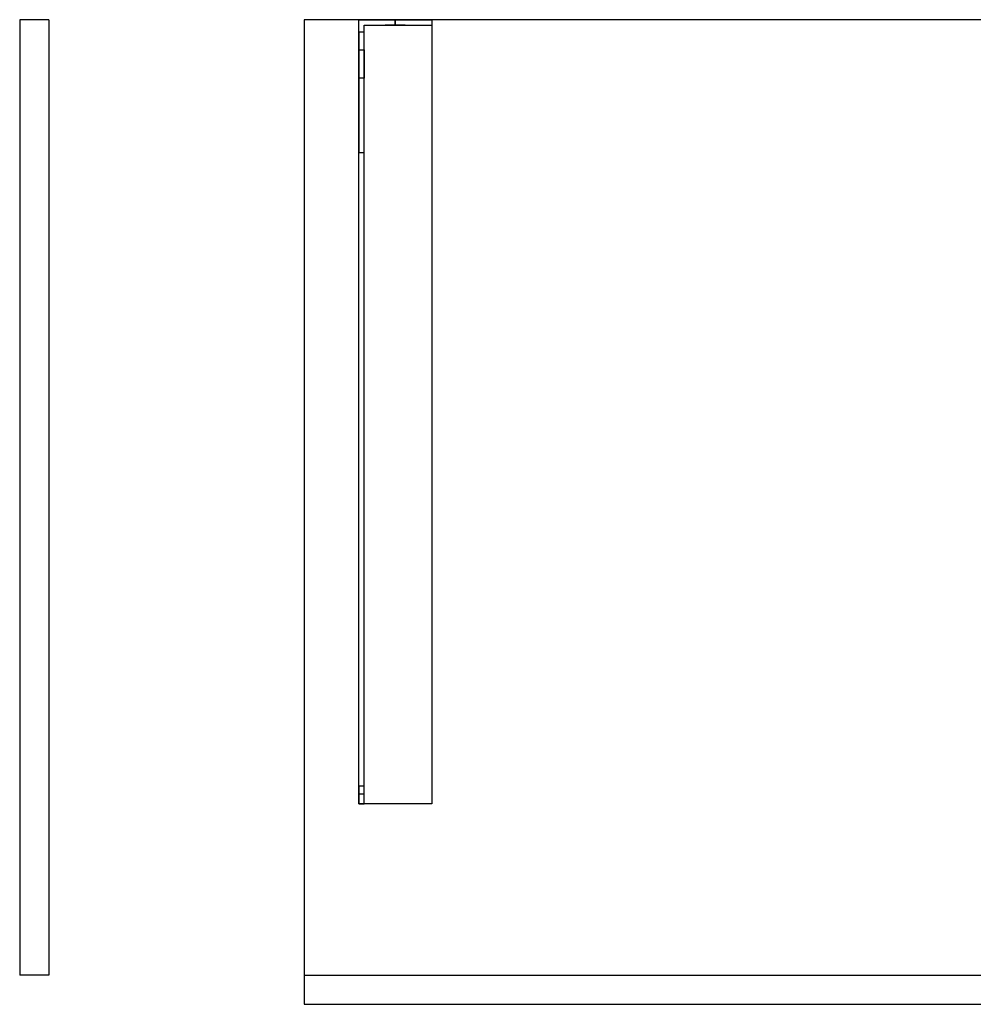
# Model space of a CAD drawing. Units: millimetres. Extents: x -856 to 700, y -540 to 0.
# Drawn here: x -856 to -333, y -540 to 0 of the extents above; entities that cross this region are included whole.
import ezdxf
from ezdxf.lldxf.tags import DXFTag

# ---------------------------------------------------------------- set-up
doc = ezdxf.new("R2010")
doc.units = ezdxf.units.MM
for name, color, linetype, true_color in [('ORTHO$3', 7, 'CONTINUOUS', 0xffffff), ('TFR-TRI$5', 7, 'CONTINUOUS', 0xffffff), ('VERASE001I10$0000', 7, 'CONTINUOUS', 0xffffff), ('VERASE001I11$0000', 7, 'CONTINUOUS', 0xffffff), ('VERASE001I2$0000', 7, 'CONTINUOUS', 0xffffff), ('VERASE001I23$0000', 7, 'CONTINUOUS', 0xffffff), ('VERASE001I29$0000', 7, 'CONTINUOUS', 0xffffff), ('VERASE001I36$0000', 7, 'CONTINUOUS', 0xffffff), ('VERASE001I39$0000', 7, 'CONTINUOUS', 0xffffff), ('VERASE001I40$0000', 7, 'CONTINUOUS', 0xffffff), ('VERASE001I5$0000', 7, 'CONTINUOUS', 0xffffff), ('VERASE001I6$0000', 7, 'CONTINUOUS', 0xffffff), ('VERASE001I8$0000', 7, 'CONTINUOUS', 0xffffff), ('VERASE001I9$0000', 7, 'CONTINUOUS', 0xffffff), ('VERASE003I303$0100', 7, 'CONTINUOUS', 0xffffff), ('VERASE003I304$1000', 7, 'CONTINUOUS', 0xffffff), ('VERASE003I305$0110', 7, 'CONTINUOUS', 0xffffff), ('VERASE003I306$0010', 7, 'CONTINUOUS', 0xffffff), ('VERASE003I307$0010', 7, 'CONTINUOUS', 0xffffff), ('VERASE003I308$0100', 7, 'CONTINUOUS', 0xffffff), ('VERASE003I309$0000', 7, 'CONTINUOUS', 0xffffff), ('VERASE003I310$1010', 7, 'CONTINUOUS', 0xffffff), ('VERASE003I311$1100', 7, 'CONTINUOUS', 0xffffff), ('VERASE003I312$0000', 7, 'CONTINUOUS', 0xffffff), ('VERASE003I313$1000', 7, 'CONTINUOUS', 0xffffff), ('VERASE003I314$0000', 7, 'CONTINUOUS', 0xffffff), ('VERASE004I163$0000', 7, 'CONTINUOUS', 0xffffff), ('VERASE004I164$0000', 7, 'CONTINUOUS', 0xffffff), ('VERASE004I165$0001', 7, 'CONTINUOUS', 0xffffff), ('VERASE004I166$0001', 7, 'CONTINUOUS', 0xffffff), ('VERASE004I167$0000', 7, 'CONTINUOUS', 0xffffff), ('VERASE004I168$0000', 7, 'CONTINUOUS', 0xffffff), ('VERASE004I169$0000', 7, 'CONTINUOUS', 0xffffff), ('VERASE004I170$0000', 7, 'CONTINUOUS', 0xffffff), ('VERASE004I171$0000', 7, 'CONTINUOUS', 0xffffff), ('VERASE004I172$0000', 7, 'CONTINUOUS', 0xffffff), ('VERASE004I173$0000', 7, 'CONTINUOUS', 0xffffff), ('VERASE004I174$0001', 7, 'CONTINUOUS', 0xffffff), ('VERASE004I175$0000', 7, 'CONTINUOUS', 0xffffff), ('VERASE004I176$0001', 7, 'CONTINUOUS', 0xffffff), ('VERASE004I177$0000', 7, 'CONTINUOUS', 0xffffff), ('VERASE004I178$0000', 7, 'CONTINUOUS', 0xffffff), ('VERASE004I179$0000', 7, 'CONTINUOUS', 0xffffff), ('VERASE004I180$0000', 7, 'CONTINUOUS', 0xffffff), ('VERASE004I181$0000', 7, 'CONTINUOUS', 0xffffff), ('VERASE004I182$0000', 7, 'CONTINUOUS', 0xffffff), ('VERASE004I183$0000', 7, 'CONTINUOUS', 0xffffff), ('VERASE004I184$0001', 7, 'CONTINUOUS', 0xffffff), ('VERASE004I185$0000', 7, 'CONTINUOUS', 0xffffff), ('VERASE004I186$0000', 7, 'CONTINUOUS', 0xffffff), ('VERASE004I187$0000', 7, 'CONTINUOUS', 0xffffff), ('VERASE004I188$0000', 7, 'CONTINUOUS', 0xffffff), ('VERASE004I189$0001', 7, 'CONTINUOUS', 0xffffff), ('VERASE004I190$0000', 7, 'CONTINUOUS', 0xffffff), ('VERASE004I191$0000', 7, 'CONTINUOUS', 0xffffff), ('VERASE004I192$0000', 7, 'CONTINUOUS', 0xffffff), ('VERASE004I193$0000', 7, 'CONTINUOUS', 0xffffff), ('VERASE004I194$0000', 7, 'CONTINUOUS', 0xffffff), ('VERASE004I195$0000', 7, 'CONTINUOUS', 0xffffff), ('VERASE004I196$0000', 7, 'CONTINUOUS', 0xffffff), ('VERASE004I231$0001', 7, 'CONTINUOUS', 0xffffff), ('VERASE004I232$0000', 7, 'CONTINUOUS', 0xffffff), ('VERASE004I233$0000', 7, 'CONTINUOUS', 0xffffff), ('VERASE004I234$0000', 7, 'CONTINUOUS', 0xffffff), ('VERASE004I235$0000', 7, 'CONTINUOUS', 0xffffff), ('VERASE004I236$0000', 7, 'CONTINUOUS', 0xffffff), ('VERASE004I237$0001', 7, 'CONTINUOUS', 0xffffff), ('VERASE004I238$0000', 7, 'CONTINUOUS', 0xffffff), ('VMODIFIED001I10$0001', 7, 'CONTINUOUS', 0xffffff), ('VMODIFIED001I10$0100', 7, 'CONTINUOUS', 0xffffff), ('VMODIFIED001I11$0001', 7, 'CONTINUOUS', 0xffffff), ('VMODIFIED001I11$0010', 7, 'CONTINUOUS', 0xffffff), ('VMODIFIED001I2$0001', 7, 'CONTINUOUS', 0xffffff), ('VMODIFIED001I2$0010', 7, 'CONTINUOUS', 0xffffff), ('VMODIFIED001I23$0100', 7, 'CONTINUOUS', 0xffffff), ('VMODIFIED001I36$0001', 7, 'CONTINUOUS', 0xffffff), ('VMODIFIED001I36$0010', 7, 'CONTINUOUS', 0xffffff), ('VMODIFIED001I39$0001', 7, 'CONTINUOUS', 0xffffff), ('VMODIFIED001I39$0010', 7, 'CONTINUOUS', 0xffffff), ('VMODIFIED001I5$0001', 7, 'CONTINUOUS', 0xffffff), ('VMODIFIED001I5$0010', 7, 'CONTINUOUS', 0xffffff), ('VMODIFIED001I5$0100', 7, 'CONTINUOUS', 0xffffff), ('VMODIFIED001I6$0001', 7, 'CONTINUOUS', 0xffffff), ('VMODIFIED001I6$1000', 7, 'CONTINUOUS', 0xffffff), ('VMODIFIED001I8$0001', 7, 'CONTINUOUS', 0xffffff), ('VMODIFIED001I8$0100', 7, 'CONTINUOUS', 0xffffff), ('VMODIFIED001I8$1000', 7, 'CONTINUOUS', 0xffffff), ('VMODIFIED001I9$0001', 7, 'CONTINUOUS', 0xffffff), ('VMODIFIED001I9$0010', 7, 'CONTINUOUS', 0xffffff), ('VMODIFIED001I9$1000', 7, 'CONTINUOUS', 0xffffff), ('VMODIFIED003I303$0001', 7, 'CONTINUOUS', 0xffffff), ('VMODIFIED003I304$0001', 7, 'CONTINUOUS', 0xffffff), ('VMODIFIED003I305$0001', 7, 'CONTINUOUS', 0xffffff), ('VMODIFIED003I306$0001', 7, 'CONTINUOUS', 0xffffff), ('VMODIFIED003I307$0001', 7, 'CONTINUOUS', 0xffffff), ('VMODIFIED003I308$0001', 7, 'CONTINUOUS', 0xffffff), ('VMODIFIED003I310$0001', 7, 'CONTINUOUS', 0xffffff), ('VMODIFIED003I311$0001', 7, 'CONTINUOUS', 0xffffff), ('VMODIFIED003I313$0001', 7, 'CONTINUOUS', 0xffffff), ('VMODIFIED004I163$0010', 7, 'CONTINUOUS', 0xffffff), ('VMODIFIED004I165$0010', 7, 'CONTINUOUS', 0xffffff), ('VMODIFIED004I166$0010', 7, 'CONTINUOUS', 0xffffff), ('VMODIFIED004I166$0100', 7, 'CONTINUOUS', 0xffffff), ('VMODIFIED004I168$0100', 7, 'CONTINUOUS', 0xffffff), ('VMODIFIED004I174$0010', 7, 'CONTINUOUS', 0xffffff), ('VMODIFIED004I174$0100', 7, 'CONTINUOUS', 0xffffff), ('VMODIFIED004I175$0001', 7, 'CONTINUOUS', 0xffffff), ('VMODIFIED004I175$0010', 7, 'CONTINUOUS', 0xffffff), ('VMODIFIED004I175$0100', 7, 'CONTINUOUS', 0xffffff), ('VMODIFIED004I176$0100', 7, 'CONTINUOUS', 0xffffff), ('VMODIFIED004I177$0100', 7, 'CONTINUOUS', 0xffffff), ('VMODIFIED004I179$0010', 7, 'CONTINUOUS', 0xffffff), ('VMODIFIED004I181$0100', 7, 'CONTINUOUS', 0xffffff), ('VMODIFIED004I182$0100', 7, 'CONTINUOUS', 0xffffff), ('VMODIFIED004I183$0100', 7, 'CONTINUOUS', 0xffffff), ('VMODIFIED004I184$0100', 7, 'CONTINUOUS', 0xffffff), ('VMODIFIED004I186$0010', 7, 'CONTINUOUS', 0xffffff), ('VMODIFIED004I187$0001', 7, 'CONTINUOUS', 0xffffff), ('VMODIFIED004I187$0010', 7, 'CONTINUOUS', 0xffffff), ('VMODIFIED004I187$0100', 7, 'CONTINUOUS', 0xffffff), ('VMODIFIED004I188$0100', 7, 'CONTINUOUS', 0xffffff), ('VMODIFIED004I189$0100', 7, 'CONTINUOUS', 0xffffff), ('VMODIFIED004I190$0001', 7, 'CONTINUOUS', 0xffffff), ('VMODIFIED004I190$0100', 7, 'CONTINUOUS', 0xffffff), ('VMODIFIED004I191$0100', 7, 'CONTINUOUS', 0xffffff), ('VMODIFIED004I194$0100', 7, 'CONTINUOUS', 0xffffff), ('VMODIFIED004I196$0100', 7, 'CONTINUOUS', 0xffffff), ('VMODIFIED004I231$0100', 7, 'CONTINUOUS', 0xffffff), ('VMODIFIED004I232$0100', 7, 'CONTINUOUS', 0xffffff), ('VMODIFIED004I233$0100', 7, 'CONTINUOUS', 0xffffff), ('VMODIFIED004I234$0010', 7, 'CONTINUOUS', 0xffffff), ('VMODIFIED004I234$0100', 7, 'CONTINUOUS', 0xffffff), ('VMODIFIED004I235$0100', 7, 'CONTINUOUS', 0xffffff), ('VMODIFIED004I236$0001', 7, 'CONTINUOUS', 0xffffff), ('VMODIFIED004I236$0010', 7, 'CONTINUOUS', 0xffffff), ('VMODIFIED004I236$0100', 7, 'CONTINUOUS', 0xffffff), ('VMODIFIED004I237$0100', 7, 'CONTINUOUS', 0xffffff), ('VMODIFIED004I238$0100', 7, 'CONTINUOUS', 0xffffff)]:
    doc.layers.add(name, color=color, linetype=linetype, true_color=true_color)
tags = doc.linetypes.add('DASHED', pattern=[25.72, 12.86, -12.86]).pattern_tags.tags
tags[6:7] = [DXFTag(74, 4), DXFTag(75, 0), DXFTag(340, '0'), DXFTag(46, 0.0), DXFTag(50, 0.0), DXFTag(44, 0.0), DXFTag(45, 0.0)]
tags[4:5] = [DXFTag(74, 4), DXFTag(75, 0), DXFTag(340, '0'), DXFTag(46, 0.0), DXFTag(50, 0.0), DXFTag(44, 0.0), DXFTag(45, 0.0)]

msp = doc.modelspace()

# ---------------------------------------------------------------- linework, layer by layer
at = {"layer": 'ORTHO$3', "color": 13, "linetype": 'DASHED'}
for p, q in [((-650, -3, -140.5), (-650, 0, -140.5)), ((-650, 0, -151.5), (-650, -3, -151.5)), ((-650, -3, -75.5), (-650, 0, -75.5)), ((-650, 0, -86.5), (-650, -3, -86.5)), ((-650, -3, -40.5), (-650, 0, -40.5)), ((-650, 0, -51.5), (-650, -3, -51.5))]:
    msp.add_line(p, q, dxfattribs=at)
at = {"layer": 'TFR-TRI$5', "color": 9, "linetype": 'Continuous'}
msp.add_line((-670, -424.63, -45.21), (-667, -424.63, -45.21), dxfattribs=at)
at = {"layer": 'VERASE001I10$0000', "color": 9, "linetype": 'Continuous'}
msp.add_line((-700, -540, -300), (700, -540, -300), dxfattribs=at)
at = {"layer": 'VERASE001I11$0000', "color": 9, "linetype": 'Continuous'}
msp.add_line((-700, 0, -16), (-700, 0), dxfattribs=at)
at = {"layer": 'VERASE001I2$0000', "color": 9, "linetype": 'Continuous'}
msp.add_line((-700, -524, -300), (-700, -540, -300), dxfattribs=at)
at = {"layer": 'VERASE001I23$0000', "color": 9, "linetype": 'Continuous'}
msp.add_line((-700, -524, -16), (-328.63, -524, -16), dxfattribs=at)
at = {"layer": 'VERASE001I29$0000', "color": 9, "linetype": 'Continuous'}
msp.add_line((-700, -524, -300), (700, -524, -300), dxfattribs=at)
at = {"layer": 'VERASE001I36$0000', "color": 9, "linetype": 'Continuous'}
msp.add_line((-700, -524, -300), (-700, -524, -16), dxfattribs=at)
at = {"layer": 'VERASE001I39$0000', "color": 9, "linetype": 'Continuous'}
msp.add_line((-700, 0, -16), (-700, -524, -16), dxfattribs=at)
at = {"layer": 'VERASE001I40$0000', "color": 9, "linetype": 'Continuous'}
msp.add_line((700, 0, -16), (-700, 0, -16), dxfattribs=at)
at = {"layer": 'VERASE001I5$0000', "color": 9, "linetype": 'Continuous'}
msp.add_line((-700, -540, -300), (-700, -540), dxfattribs=at)
at = {"layer": 'VERASE001I6$0000', "color": 9, "linetype": 'Continuous'}
msp.add_line((700, 0), (-700, 0), dxfattribs=at)
at = {"layer": 'VERASE001I8$0000', "color": 9, "linetype": 'Continuous'}
msp.add_line((-700, -540), (-322, -540), dxfattribs=at)
at = {"layer": 'VERASE001I9$0000', "color": 9, "linetype": 'Continuous'}
msp.add_line((-700, 0), (-700, -540), dxfattribs=at)
at = {"layer": 'VERASE003I303$0100', "color": 252, "linetype": 'Continuous'}
msp.add_line((-840, -524, -16), (-840, -524, -300), dxfattribs=at)
at = {"layer": 'VERASE003I304$1000', "color": 252, "linetype": 'Continuous'}
msp.add_line((-840, 0, -16), (-856, 0, -16), dxfattribs=at)
at = {"layer": 'VERASE003I305$0110', "color": 252, "linetype": 'Continuous'}
msp.add_line((-856, -524, -16), (-856, -524, -300), dxfattribs=at)
at = {"layer": 'VERASE003I306$0010', "color": 252, "linetype": 'Continuous'}
msp.add_line((-856, 0, -300), (-856, -524, -300), dxfattribs=at)
at = {"layer": 'VERASE003I307$0010', "color": 252, "linetype": 'Continuous'}
msp.add_line((-856, 0, -16), (-856, 0, -300), dxfattribs=at)
at = {"layer": 'VERASE003I308$0100', "color": 252, "linetype": 'Continuous'}
msp.add_line((-840, -524, -300), (-856, -524, -300), dxfattribs=at)
at = {"layer": 'VERASE003I309$0000', "color": 252, "linetype": 'Continuous'}
msp.add_line((-840, 0, -300), (-856, 0, -300), dxfattribs=at)
at = {"layer": 'VERASE003I310$1010', "color": 252, "linetype": 'Continuous'}
msp.add_line((-856, 0, -16), (-856, -524, -16), dxfattribs=at)
at = {"layer": 'VERASE003I311$1100', "color": 252, "linetype": 'Continuous'}
msp.add_line((-840, -524, -16), (-856, -524, -16), dxfattribs=at)
at = {"layer": 'VERASE003I312$0000', "color": 252, "linetype": 'Continuous'}
msp.add_line((-840, 0, -16), (-840, 0, -300), dxfattribs=at)
at = {"layer": 'VERASE003I313$1000', "color": 252, "linetype": 'Continuous'}
msp.add_line((-840, 0, -16), (-840, -524, -16), dxfattribs=at)
at = {"layer": 'VERASE003I314$0000', "color": 252, "linetype": 'Continuous'}
msp.add_line((-840, 0, -300), (-840, -524, -300), dxfattribs=at)
at = {"layer": 'VERASE004I163$0000', "color": 252, "linetype": 'Continuous'}
msp.add_line((-670, -6.76, -181), (-670, 0, -181), dxfattribs=at)
at = {"layer": 'VERASE004I164$0000', "color": 252, "linetype": 'Continuous'}
msp.add_line((-670, 0, -16), (-630, 0, -16), dxfattribs=at)
at = {"layer": 'VERASE004I165$0001', "color": 252, "linetype": 'Continuous'}
msp.add_line((-670, 0, -181), (-670, 0, -16), dxfattribs=at)
at = {"layer": 'VERASE004I166$0001', "color": 252, "linetype": 'Continuous'}
msp.add_line((-670, -430, -36.34), (-670, -430, -16), dxfattribs=at)
at = {"layer": 'VERASE004I167$0000', "color": 252, "linetype": 'Continuous'}
msp.add_line((-670, 0, -181), (-630, 0, -181), dxfattribs=at)
at = {"layer": 'VERASE004I168$0000', "color": 252, "linetype": 'Continuous'}
msp.add_line((-630, -430, -19), (-630, -430, -16), dxfattribs=at)
at = {"layer": 'VERASE004I169$0000', "color": 252, "linetype": 'Continuous'}
msp.add_line((-630, -430, -16), (-670, -430, -16), dxfattribs=at)
at = {"layer": 'VERASE004I170$0000', "color": 252, "linetype": 'Continuous'}
msp.add_line((-630, 0, -181), (-630, 0, -16), dxfattribs=at)
at = {"layer": 'VERASE004I171$0000', "color": 252, "linetype": 'Continuous'}
msp.add_line((-670, -430, -16), (-670, 0, -16), dxfattribs=at)
at = {"layer": 'VERASE004I172$0000', "color": 252, "linetype": 'Continuous'}
msp.add_line((-630, 0, -16), (-630, -430, -16), dxfattribs=at)
at = {"layer": 'VERASE004I173$0000', "color": 252, "linetype": 'Continuous'}
msp.add_line((-630, 0, -181), (-630, -3, -181), dxfattribs=at)
at = {"layer": 'VERASE004I174$0001', "color": 252, "linetype": 'Continuous'}
msp.add_line((-670, -16.57, -172.91), (-670, -32.06, -93.24), dxfattribs=at)
at = {"layer": 'VERASE004I175$0000', "color": 252, "linetype": 'Continuous'}
msp.add_line((-670, -420.35, -46.34), (-670, -72.77, -58.47), dxfattribs=at)
at = {"layer": 'VERASE004I176$0001', "color": 252, "linetype": 'Continuous'}
msp.add_line((-630, -3, -181), (-630, -3, -19), dxfattribs=at)
at = {"layer": 'VERASE004I177$0000', "color": 252, "linetype": 'Continuous'}
msp.add_line((-630, -430, -19), (-667, -430, -19), dxfattribs=at)
at = {"layer": 'VERASE004I178$0000', "color": 252, "linetype": 'Continuous'}
msp.add_line((-667, -6.76, -181), (-667, -3, -181), dxfattribs=at)
at = {"layer": 'VERASE004I179$0000', "color": 252, "linetype": 'Continuous'}
msp.add_line((-667, -3, -181), (-667, -3, -19), dxfattribs=at)
at = {"layer": 'VERASE004I180$0000', "color": 252, "linetype": 'Continuous'}
msp.add_line((-667, -3, -19), (-630, -3, -19), dxfattribs=at)
at = {"layer": 'VERASE004I181$0000', "color": 252, "linetype": 'Continuous'}
msp.add_line((-667, -3, -181), (-630, -3, -181), dxfattribs=at)
at = {"layer": 'VERASE004I182$0000', "color": 252, "linetype": 'Continuous'}
msp.add_line((-667, -430, -36.34), (-667, -430, -19), dxfattribs=at)
at = {"layer": 'VERASE004I183$0000', "color": 252, "linetype": 'Continuous'}
msp.add_line((-667, -420.35, -46.34), (-667, -72.77, -58.47), dxfattribs=at)
at = {"layer": 'VERASE004I184$0001', "color": 252, "linetype": 'Continuous'}
msp.add_line((-667, -16.57, -172.91), (-667, -32.06, -93.24), dxfattribs=at)
at = {"layer": 'VERASE004I185$0000', "color": 252, "linetype": 'Continuous'}
msp.add_line((-630, -3, -19), (-630, -430, -19), dxfattribs=at)
at = {"layer": 'VERASE004I186$0000', "color": 252, "linetype": 'Continuous'}
msp.add_line((-667, -430, -19), (-667, -3, -19), dxfattribs=at)
at = {"layer": 'VERASE004I187$0000', "color": 252, "linetype": 'Continuous', "extrusion": (1, 0, 0)}
msp.add_arc((-74.27, -101.45, -670), 43, 11, 88, dxfattribs=at)
at = {"layer": 'VERASE004I188$0000', "color": 252, "linetype": 'Continuous'}
msp.add_line((-670, -72.77, -58.47), (-667, -72.77, -58.47), dxfattribs=at)
at = {"layer": 'VERASE004I189$0001', "color": 252, "linetype": 'Continuous', "extrusion": (-1, 0, 0)}
msp.add_arc((74.27, -101.45, 667), 43, 92, 169, dxfattribs=at)
at = {"layer": 'VERASE004I190$0000', "color": 252, "linetype": 'Continuous'}
msp.add_line((-667, -32.06, -93.24), (-670, -32.06, -93.24), dxfattribs=at)
at = {"layer": 'VERASE004I191$0000', "color": 252, "linetype": 'Continuous', "extrusion": (0, -1, 0)}
msp.add_circle((-650, -46, 3), 5.5, dxfattribs=at)
at = {"layer": 'VERASE004I192$0000', "color": 252, "linetype": 'Continuous', "extrusion": (0, -1, 0)}
msp.add_circle((-650, -46), 5.5, dxfattribs=at)
at = {"layer": 'VERASE004I193$0000', "color": 252, "linetype": 'Continuous', "extrusion": (0, -1, 0)}
msp.add_circle((-650, -81), 5.5, dxfattribs=at)
at = {"layer": 'VERASE004I194$0000', "color": 252, "linetype": 'Continuous', "extrusion": (0, -1, 0)}
msp.add_circle((-650, -81, 3), 5.5, dxfattribs=at)
at = {"layer": 'VERASE004I195$0000', "color": 252, "linetype": 'Continuous', "extrusion": (0, -1, 0)}
msp.add_circle((-650, -146), 5.5, dxfattribs=at)
at = {"layer": 'VERASE004I196$0000', "color": 252, "linetype": 'Continuous', "extrusion": (0, -1, 0)}
msp.add_circle((-650, -146, 3), 5.5, dxfattribs=at)
at = {"layer": 'VERASE004I231$0001', "color": 252, "linetype": 'Continuous', "extrusion": (1, 0, 0)}
msp.add_arc((-420, -36.34, -667), 10, 180, 268, dxfattribs=at)
at = {"layer": 'VERASE004I232$0000', "color": 252, "linetype": 'Continuous'}
msp.add_line((-670, -16.57, -172.91), (-667, -16.57, -172.91), dxfattribs=at)
at = {"layer": 'VERASE004I233$0000', "color": 252, "linetype": 'Continuous'}
msp.add_line((-667, -6.76, -181), (-670, -6.76, -181), dxfattribs=at)
at = {"layer": 'VERASE004I234$0000', "color": 252, "linetype": 'Continuous', "extrusion": (-1, 0, 0)}
msp.add_arc((6.76, -171, 670), 10, 270, 349, dxfattribs=at)
at = {"layer": 'VERASE004I235$0000', "color": 252, "linetype": 'Continuous'}
msp.add_line((-667, -420.35, -46.34), (-670, -420.35, -46.34), dxfattribs=at)
at = {"layer": 'VERASE004I236$0000', "color": 252, "linetype": 'Continuous', "extrusion": (-1, 0, 0)}
msp.add_arc((420, -36.34, 670), 10, 272, 360, dxfattribs=at)
at = {"layer": 'VERASE004I237$0001', "color": 252, "linetype": 'Continuous'}
msp.add_line((-670, -430, -36.34), (-667, -430, -36.34), dxfattribs=at)
at = {"layer": 'VERASE004I238$0000', "color": 252, "linetype": 'Continuous', "extrusion": (1, 0, 0)}
msp.add_arc((-6.76, -171, -667), 10, 191, 270, dxfattribs=at)
at = {"layer": 'VMODIFIED001I10$0001', "color": 9, "linetype": 'Continuous'}
msp.add_line((-700, -540, -300), (700, -540, -300), dxfattribs=at)
at = {"layer": 'VMODIFIED001I10$0100', "color": 9, "linetype": 'Continuous'}
msp.add_line((-700, -540, -300), (700, -540, -300), dxfattribs=at)
at = {"layer": 'VMODIFIED001I11$0001', "color": 9, "linetype": 'Continuous'}
msp.add_line((-700, 0, -16), (-700, 0), dxfattribs=at)
at = {"layer": 'VMODIFIED001I11$0010', "color": 9, "linetype": 'Continuous'}
msp.add_line((-700, 0, -16), (-700, 0), dxfattribs=at)
at = {"layer": 'VMODIFIED001I2$0001', "color": 9, "linetype": 'Continuous'}
msp.add_line((-700, -524, -300), (-700, -540, -300), dxfattribs=at)
at = {"layer": 'VMODIFIED001I2$0010', "color": 9, "linetype": 'Continuous'}
msp.add_line((-700, -524, -300), (-700, -540, -300), dxfattribs=at)
at = {"layer": 'VMODIFIED001I23$0100', "color": 13, "linetype": 'DASHED'}
msp.add_line((-700, -524, -16), (-328.63, -524, -16), dxfattribs=at)
at = {"layer": 'VMODIFIED001I36$0001', "color": 9, "linetype": 'Continuous'}
msp.add_line((-700, -524, -300), (-700, -524, -16), dxfattribs=at)
at = {"layer": 'VMODIFIED001I36$0010', "color": 9, "linetype": 'Continuous'}
msp.add_line((-700, -524, -300), (-700, -524, -16), dxfattribs=at)
at = {"layer": 'VMODIFIED001I39$0001', "color": 9, "linetype": 'Continuous'}
msp.add_line((-700, 0, -16), (-700, -524, -16), dxfattribs=at)
at = {"layer": 'VMODIFIED001I39$0010', "color": 9, "linetype": 'Continuous'}
msp.add_line((-700, 0, -16), (-700, -524, -16), dxfattribs=at)
at = {"layer": 'VMODIFIED001I5$0001', "color": 9, "linetype": 'Continuous'}
msp.add_line((-700, -540, -300), (-700, -540), dxfattribs=at)
at = {"layer": 'VMODIFIED001I5$0010', "color": 9, "linetype": 'Continuous'}
msp.add_line((-700, -540, -300), (-700, -540), dxfattribs=at)
at = {"layer": 'VMODIFIED001I5$0100', "color": 9, "linetype": 'Continuous'}
msp.add_line((-700, -540, -300), (-700, -540), dxfattribs=at)
at = {"layer": 'VMODIFIED001I6$0001', "color": 9, "linetype": 'Continuous'}
msp.add_line((700, 0), (-700, 0), dxfattribs=at)
at = {"layer": 'VMODIFIED001I6$1000', "color": 9, "linetype": 'Continuous'}
msp.add_line((700, 0), (-700, 0), dxfattribs=at)
at = {"layer": 'VMODIFIED001I8$0001', "color": 9, "linetype": 'Continuous'}
msp.add_line((-700, -540), (-322, -540), dxfattribs=at)
at = {"layer": 'VMODIFIED001I8$0100', "color": 9, "linetype": 'Continuous'}
msp.add_line((-700, -540), (-322, -540), dxfattribs=at)
at = {"layer": 'VMODIFIED001I8$1000', "color": 9, "linetype": 'Continuous'}
msp.add_line((-700, -540), (-322, -540), dxfattribs=at)
at = {"layer": 'VMODIFIED001I9$0001', "color": 9, "linetype": 'Continuous'}
msp.add_line((-700, 0), (-700, -540), dxfattribs=at)
at = {"layer": 'VMODIFIED001I9$0010', "color": 9, "linetype": 'Continuous'}
msp.add_line((-700, 0), (-700, -540), dxfattribs=at)
at = {"layer": 'VMODIFIED001I9$1000', "color": 9, "linetype": 'Continuous'}
msp.add_line((-700, 0), (-700, -540), dxfattribs=at)
at = {"layer": 'VMODIFIED003I303$0001', "color": 9, "linetype": 'Continuous'}
msp.add_line((-840, -524, -16), (-840, -524, -300), dxfattribs=at)
at = {"layer": 'VMODIFIED003I304$0001', "color": 9, "linetype": 'Continuous'}
msp.add_line((-840, 0, -16), (-856, 0, -16), dxfattribs=at)
at = {"layer": 'VMODIFIED003I305$0001', "color": 9, "linetype": 'Continuous'}
msp.add_line((-856, -524, -16), (-856, -524, -300), dxfattribs=at)
at = {"layer": 'VMODIFIED003I306$0001', "color": 9, "linetype": 'Continuous'}
msp.add_line((-856, 0, -300), (-856, -524, -300), dxfattribs=at)
at = {"layer": 'VMODIFIED003I307$0001', "color": 9, "linetype": 'Continuous'}
msp.add_line((-856, 0, -16), (-856, 0, -300), dxfattribs=at)
at = {"layer": 'VMODIFIED003I308$0001', "color": 9, "linetype": 'Continuous'}
msp.add_line((-840, -524, -300), (-856, -524, -300), dxfattribs=at)
at = {"layer": 'VMODIFIED003I310$0001', "color": 9, "linetype": 'Continuous'}
msp.add_line((-856, 0, -16), (-856, -524, -16), dxfattribs=at)
at = {"layer": 'VMODIFIED003I311$0001', "color": 9, "linetype": 'Continuous'}
msp.add_line((-840, -524, -16), (-856, -524, -16), dxfattribs=at)
at = {"layer": 'VMODIFIED003I313$0001', "color": 9, "linetype": 'Continuous'}
msp.add_line((-840, 0, -16), (-840, -524, -16), dxfattribs=at)
at = {"layer": 'VMODIFIED004I163$0010', "color": 9, "linetype": 'Continuous'}
msp.add_line((-670, -6.76, -181), (-670, 0, -181), dxfattribs=at)
at = {"layer": 'VMODIFIED004I165$0010', "color": 9, "linetype": 'Continuous'}
msp.add_line((-670, 0, -181), (-670, 0, -16), dxfattribs=at)
at = {"layer": 'VMODIFIED004I166$0010', "color": 9, "linetype": 'Continuous'}
msp.add_line((-670, -430, -36.34), (-670, -430, -16), dxfattribs=at)
at = {"layer": 'VMODIFIED004I166$0100', "color": 13, "linetype": 'DASHED'}
msp.add_line((-670, -430, -36.34), (-670, -430, -16), dxfattribs=at)
at = {"layer": 'VMODIFIED004I168$0100', "color": 13, "linetype": 'DASHED'}
msp.add_line((-630, -430, -19), (-630, -430, -16), dxfattribs=at)
at = {"layer": 'VMODIFIED004I174$0010', "color": 9, "linetype": 'Continuous'}
msp.add_line((-670, -16.57, -172.91), (-670, -32.06, -93.24), dxfattribs=at)
at = {"layer": 'VMODIFIED004I174$0100', "color": 13, "linetype": 'DASHED'}
msp.add_line((-670, -16.57, -172.91), (-670, -32.06, -93.24), dxfattribs=at)
at = {"layer": 'VMODIFIED004I175$0001', "color": 9, "linetype": 'Continuous'}
msp.add_line((-670, -420.35, -46.34), (-670, -72.77, -58.47), dxfattribs=at)
at = {"layer": 'VMODIFIED004I175$0010', "color": 9, "linetype": 'Continuous'}
msp.add_line((-670, -420.35, -46.34), (-670, -72.77, -58.47), dxfattribs=at)
at = {"layer": 'VMODIFIED004I175$0100', "color": 13, "linetype": 'DASHED'}
msp.add_line((-670, -420.35, -46.34), (-670, -72.77, -58.47), dxfattribs=at)
at = {"layer": 'VMODIFIED004I176$0100', "color": 13, "linetype": 'DASHED'}
msp.add_line((-630, -3, -181), (-630, -3, -19), dxfattribs=at)
at = {"layer": 'VMODIFIED004I177$0100', "color": 13, "linetype": 'DASHED'}
msp.add_line((-630, -430, -19), (-667, -430, -19), dxfattribs=at)
at = {"layer": 'VMODIFIED004I179$0010', "color": 13, "linetype": 'DASHED'}
msp.add_line((-667, -3, -181), (-667, -3, -19), dxfattribs=at)
at = {"layer": 'VMODIFIED004I181$0100', "color": 13, "linetype": 'DASHED'}
msp.add_line((-667, -3, -181), (-630, -3, -181), dxfattribs=at)
at = {"layer": 'VMODIFIED004I182$0100', "color": 13, "linetype": 'DASHED'}
msp.add_line((-667, -430, -36.34), (-667, -430, -19), dxfattribs=at)
at = {"layer": 'VMODIFIED004I183$0100', "color": 13, "linetype": 'DASHED'}
msp.add_line((-667, -420.35, -46.34), (-667, -72.77, -58.47), dxfattribs=at)
at = {"layer": 'VMODIFIED004I184$0100', "color": 13, "linetype": 'DASHED'}
msp.add_line((-667, -16.57, -172.91), (-667, -32.06, -93.24), dxfattribs=at)
at = {"layer": 'VMODIFIED004I186$0010', "color": 13, "linetype": 'DASHED'}
msp.add_line((-667, -430, -19), (-667, -3, -19), dxfattribs=at)
at = {"layer": 'VMODIFIED004I187$0001', "color": 9, "linetype": 'Continuous', "extrusion": (1, 0, 0)}
msp.add_arc((-74.27, -101.45, -670), 43, 11, 88, dxfattribs=at)
at = {"layer": 'VMODIFIED004I187$0010', "color": 9, "linetype": 'Continuous', "extrusion": (1, 0, 0)}
msp.add_arc((-74.27, -101.45, -670), 43, 11, 88, dxfattribs=at)
at = {"layer": 'VMODIFIED004I187$0100', "color": 13, "linetype": 'DASHED', "extrusion": (1, 0, 0)}
msp.add_arc((-74.27, -101.45, -670), 43, 11, 88, dxfattribs=at)
at = {"layer": 'VMODIFIED004I188$0100', "color": 13, "linetype": 'DASHED'}
msp.add_line((-670, -72.77, -58.47), (-667, -72.77, -58.47), dxfattribs=at)
at = {"layer": 'VMODIFIED004I189$0100', "color": 13, "linetype": 'DASHED', "extrusion": (-1, 0, 0)}
msp.add_arc((74.27, -101.45, 667), 43, 92, 169, dxfattribs=at)
at = {"layer": 'VMODIFIED004I190$0001', "color": 13, "linetype": 'Continuous'}
msp.add_line((-667, -32.06, -93.24), (-670, -32.06, -93.24), dxfattribs=at)
at = {"layer": 'VMODIFIED004I190$0100', "color": 13, "linetype": 'DASHED'}
msp.add_line((-667, -32.06, -93.24), (-670, -32.06, -93.24), dxfattribs=at)
at = {"layer": 'VMODIFIED004I191$0100', "color": 13, "linetype": 'DASHED', "extrusion": (0, -1, 0)}
msp.add_circle((-650, -46, 3), 5.5, dxfattribs=at)
at = {"layer": 'VMODIFIED004I194$0100', "color": 13, "linetype": 'DASHED', "extrusion": (0, -1, 0)}
msp.add_circle((-650, -81, 3), 5.5, dxfattribs=at)
at = {"layer": 'VMODIFIED004I196$0100', "color": 13, "linetype": 'DASHED', "extrusion": (0, -1, 0)}
msp.add_circle((-650, -146, 3), 5.5, dxfattribs=at)
at = {"layer": 'VMODIFIED004I231$0100', "color": 13, "linetype": 'DASHED', "extrusion": (1, 0, 0)}
msp.add_arc((-420, -36.34, -667), 10, 180, 268, dxfattribs=at)
at = {"layer": 'VMODIFIED004I232$0100', "color": 13, "linetype": 'DASHED'}
msp.add_line((-670, -16.57, -172.91), (-667, -16.57, -172.91), dxfattribs=at)
at = {"layer": 'VMODIFIED004I233$0100', "color": 13, "linetype": 'DASHED'}
msp.add_line((-667, -6.76, -181), (-670, -6.76, -181), dxfattribs=at)
at = {"layer": 'VMODIFIED004I234$0010', "color": 9, "linetype": 'Continuous', "extrusion": (-1, 0, 0)}
msp.add_arc((6.76, -171, 670), 10, 270, 349, dxfattribs=at)
at = {"layer": 'VMODIFIED004I234$0100', "color": 13, "linetype": 'DASHED', "extrusion": (-1, 0, 0)}
msp.add_arc((6.76, -171, 670), 10, 270, 349, dxfattribs=at)
at = {"layer": 'VMODIFIED004I235$0100', "color": 13, "linetype": 'DASHED'}
msp.add_line((-667, -420.35, -46.34), (-670, -420.35, -46.34), dxfattribs=at)
at = {"layer": 'VMODIFIED004I236$0001', "color": 9, "linetype": 'Continuous', "extrusion": (-1, 0, 0)}
msp.add_arc((420, -36.34, 670), 10, 272, 360, dxfattribs=at)
at = {"layer": 'VMODIFIED004I236$0010', "color": 9, "linetype": 'Continuous', "extrusion": (-1, 0, 0)}
msp.add_arc((420, -36.34, 670), 10, 272, 360, dxfattribs=at)
at = {"layer": 'VMODIFIED004I236$0100', "color": 13, "linetype": 'DASHED', "extrusion": (-1, 0, 0)}
msp.add_arc((420, -36.34, 670), 10, 272, 360, dxfattribs=at)
at = {"layer": 'VMODIFIED004I237$0100', "color": 13, "linetype": 'DASHED'}
msp.add_line((-670, -430, -36.34), (-667, -430, -36.34), dxfattribs=at)
at = {"layer": 'VMODIFIED004I238$0100', "color": 13, "linetype": 'DASHED', "extrusion": (1, 0, 0)}
msp.add_arc((-6.76, -171, -667), 10, 191, 270, dxfattribs=at)

doc.saveas('drawing.dxf')
